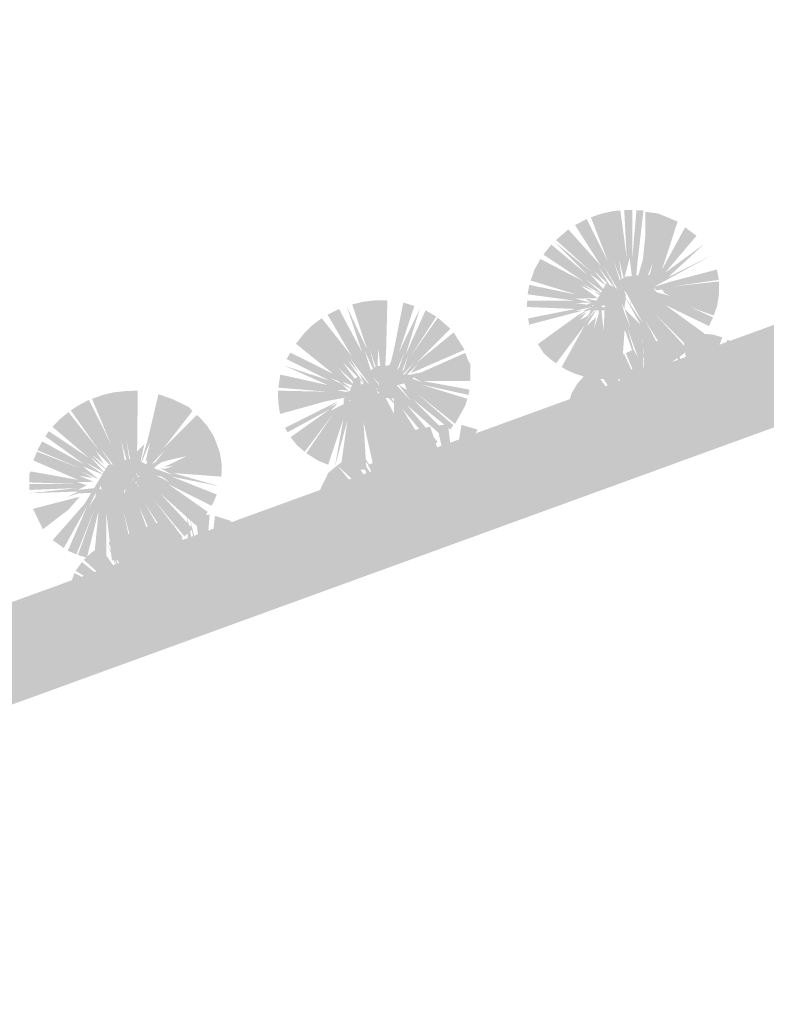
# Model space of a CAD drawing. Units: millimetres. Extents: x 59 to 208, y -295 to -35.
# Drawn here: x 138 to 140, y -53 to -50 of the extents above; entities that cross this region are included whole.
import ezdxf

# ---------------------------------------------------------------- set-up
doc = ezdxf.new("R2010")
doc.units = ezdxf.units.MM
doc.header["$MEASUREMENT"] = 0
doc.layers.add('Чертеж и Рисунок', color=7, linetype='Continuous')
doc.layers.add('Чертеж и Рисунок_Ном._пера__5', color=5, linetype='Continuous', lineweight=0)
doc.styles.add('СГЕНЕРИР_СТИЛЬ_1', font='txt')
doc.dimstyles.new('СГЕНЕРИР_СТИЛЬ__1', dxfattribs={"dimtxt": 3, "dimasz": 2.753623, "dimexe": 0.18, "dimexo": 0.4, "dimgap": 0.09, "dimtad": 1, "dimtih": 1, "dimtoh": 1, "dimdec": 0, "dimzin": 0, "dimdsep": 46, "dimtxsty": 'СГЕНЕРИР_СТИЛЬ_1', "dimblk": 'ARROWHEAD_5', "dimblk1": 'ARROWHEAD_5', "dimblk2": 'ARROWHEAD_5', "dimcen": 0.09, "dimclrd": 5, "dimclre": 5, "dimclrt": 5, "dimazin": 0, "dimtfac": 1, "dimtdec": 4, "dimtmove": 0, "dimatfit": 3, "dimfxl": 0, "dimtolj": 1, "dimtzin": 0, "dimarcsym": 0})
doc.dimstyles.new('СГЕНЕРИР_СТИЛЬ__2', dxfattribs={"dimtxt": 3, "dimasz": 2.753623, "dimexe": 0.18, "dimexo": 0.4, "dimgap": 0.09, "dimtad": 3, "dimdec": 0, "dimzin": 0, "dimdsep": 46, "dimtxsty": 'СГЕНЕРИР_СТИЛЬ_1', "dimblk": 'ARROWHEAD_5', "dimblk1": 'ARROWHEAD_5', "dimblk2": 'ARROWHEAD_5', "dimcen": 0.09, "dimclrd": 5, "dimclre": 5, "dimclrt": 5, "dimazin": 0, "dimtfac": 1, "dimtdec": 4, "dimtmove": 0, "dimatfit": 3, "dimfxl": 0, "dimtolj": 1, "dimtzin": 0, "dimarcsym": 0})

# ---------------------------------------------------------------- blocks, each defined once
blk = doc.blocks.new('*D4')
at = {"layer": 'Чертеж и Рисунок_Ном._пера__5', "linetype": 'Continuous', "lineweight": 0}
for points in [[(145.3311, -50.8635), (144.5811, -53.6625), (146.0811, -53.6625)], [(145.3311, -220.7311), (146.0811, -217.932), (144.5811, -217.932)]]:
    blk.add_hatch(color=5, dxfattribs=at).paths.add_polyline_path(points)
at = {"layer": 'Чертеж и Рисунок_Ном._пера__5', "color": 5, "linetype": 'Continuous', "lineweight": 0}
for p, q in [((145.3311, -50.8635), (140.9771, -50.8635)), ((145.3311, -50.8635), (144.5811, -53.6625)), ((145.3311, -50.8635), (146.0811, -53.6625)), ((146.0811, -53.6625), (144.5811, -53.6625)), ((145.3311, -217.932), (145.3311, -53.6625)), ((145.3311, -220.7311), (144.5811, -217.932)), ((144.5811, -217.932), (146.0811, -217.932)), ((145.3311, -220.7311), (146.0811, -217.932)), ((145.3311, -220.7311), (117.9134, -220.7311))]:
    blk.add_line(p, q, dxfattribs=at)
at = {"layer": 'Чертеж и Рисунок_Ном._пера__5', "color": 5, "lineweight": 0, "insert": (148.9311, -140.3504), "char_height": 3, "attachment_point": 7, "rotation": 90, "style": 'СГЕНЕРИР_СТИЛЬ_1'}
blk.add_mtext('\\A1;{\\pql;\\fArial|b0|i0|c204|p38;2040}', dxfattribs=at)
blk = doc.blocks.new('ARROWHEAD_5')
at = {"linetype": 'Continuous', "lineweight": 0}
blk.add_hatch(color=0, dxfattribs=at).paths.add_polyline_path([(-1, 0.2679), (0, 0), (-1, -0.2679)])
at = {"color": 0, "linetype": 'Continuous', "lineweight": 0}
blk.add_line((0, 0), (-1, 0), dxfattribs=at)
blk = doc.blocks.new('*D6')
at = {"layer": 'Чертеж и Рисунок_Ном._пера__5', "linetype": 'Continuous', "lineweight": 0}
for points in [[(113.1034, -39.7069), (115.9025, -40.4569), (115.9025, -38.9569)], [(141.2484, -39.7069), (138.4494, -38.9569), (138.4494, -40.4569)]]:
    blk.add_hatch(color=5, dxfattribs=at).paths.add_polyline_path(points)
at = {"layer": 'Чертеж и Рисунок_Ном._пера__5', "color": 5, "linetype": 'Continuous', "lineweight": 0}
for p, q in [((113.1034, -39.7069), (115.9025, -38.9569)), ((115.9025, -38.9569), (115.9025, -40.4569)), ((141.2484, -39.7069), (138.4494, -38.9569)), ((138.4494, -40.4569), (138.4494, -38.9569)), ((113.1034, -39.7069), (115.9025, -40.4569)), ((113.1034, -58.9984), (113.1034, -39.7069)), ((115.9025, -39.7069), (138.4494, -39.7069)), ((141.2484, -39.7069), (138.4494, -40.4569)), ((141.2484, -46.613), (141.2484, -39.7069))]:
    blk.add_line(p, q, dxfattribs=at)
at = {"layer": 'Чертеж и Рисунок_Ном._пера__5', "color": 5, "lineweight": 0, "insert": (123.761, -39.1069), "char_height": 3, "attachment_point": 7, "style": 'СГЕНЕРИР_СТИЛЬ_1'}
blk.add_mtext('\\A1;{\\pql;\\fArial|b0|i0|c204|p38;343}', dxfattribs=at)

msp = doc.modelspace()

# ---------------------------------------------------------------- hatches: boundary and pattern name
at = {"layer": 'Чертеж и Рисунок', "linetype": 'Continuous', "lineweight": 0, "true_color": 0x010202}
for points in [[(120.0801, -58.1116), (120.1614, -58.3348), (146.1346, -48.8817), (146.0534, -48.6586)], [(139.4894, -50.7672), (139.4884, -50.7824), (139.6081, -50.7872), (139.4917, -50.8106), (139.4941, -50.8259), (139.6091, -50.7958), (139.6266, -50.7912), (139.6081, -50.7915), (139.659, -50.7802), (139.6459, -50.7783), (139.6663, -50.7761), (139.6266, -50.7912), (139.7232, -50.7899), (139.6706, -50.782), (139.6798, -50.7774), (139.6837, -50.7667), (139.673, -50.7692), (139.6315, -50.7614), (139.6476, -50.7716), (139.6356, -50.7767), (139.6072, -50.7725), (139.6476, -50.7716), (139.6081, -50.762), (139.6245, -50.7616), (139.663, -50.7606), (139.6205, -50.7297), (139.6536, -50.7435), (139.6243, -50.724), (139.6809, -50.7549), (139.6319, -50.7136), (139.6724, -50.742), (139.6809, -50.7549), (139.6536, -50.7435), (139.6777, -50.7596), (139.6877, -50.7662), (139.6955, -50.7597), (139.6443, -50.7012), (139.6848, -50.7308), (139.6528, -50.6922), (139.6948, -50.7318), (139.6647, -50.6846), (139.7104, -50.7424), (139.6761, -50.6775), (139.7117, -50.7386), (139.7149, -50.7508), (139.7236, -50.759), (139.7291, -50.7714), (139.724, -50.7846), (139.7301, -50.7754), (139.7318, -50.7654), (139.7323, -50.7522), (139.7201, -50.7252), (139.7017, -50.6675), (139.7243, -50.7272), (139.7155, -50.6641), (139.7276, -50.7149), (139.7416, -50.6613), (139.7518, -50.7467), (139.7559, -50.7239), (139.7621, -50.6627), (139.7757, -50.5447), (139.7584, -50.5437), (139.7483, -50.6622), (139.7483, -50.5435), (139.7283, -50.5435), (139.7345, -50.6622), (139.7188, -50.5446), (139.7012, -50.546), (139.6711, -50.5527), (139.6462, -50.5614), (139.6889, -50.6722), (139.6358, -50.5655), (139.6072, -50.5805), (139.6708, -50.6808), (139.5906, -50.5911), (139.5603, -50.6175), (139.6485, -50.6969), (139.556, -50.6215), (139.64, -50.7055), (139.5488, -50.6284), (139.5293, -50.6534), (139.6281, -50.7193), (139.5217, -50.6639), (139.5067, -50.6916), (139.498, -50.7171), (139.6114, -50.752), (139.4944, -50.7279), (139.4904, -50.7511), (139.6081, -50.7672)], [(139.7801, -50.608), (139.7801, -50.6665), (139.8118, -50.5519), (139.7801, -50.5478)], [(139.8118, -50.5519), (139.7801, -50.6665), (139.7804, -50.7034), (139.7986, -50.6736), (139.7891, -50.7114), (139.8176, -50.686), (139.8002, -50.7108), (139.8267, -50.6931), (139.8123, -50.7195), (139.8357, -50.7045), (139.8057, -50.7303), (139.839, -50.7121), (139.9434, -50.6553), (139.8371, -50.7083), (139.9254, -50.6272), (139.8295, -50.6974), (139.9063, -50.607), (139.8214, -50.6903), (139.8598, -50.5719)], [(139.7422, -50.7783), (139.7588, -50.7476), (139.7656, -50.7216), (139.7801, -50.6665), (139.7801, -50.608), (139.7744, -50.6646)], [(139.8214, -50.6903), (139.9063, -50.607), (139.8783, -50.586)], [(139.753, -50.7833), (139.781, -50.7768), (139.8057, -50.7303), (139.8357, -50.7045), (139.8123, -50.7195), (139.8267, -50.6931), (139.8002, -50.7108), (139.8176, -50.686), (139.7866, -50.7045), (139.7986, -50.6736), (139.7804, -50.7034), (139.7801, -50.6665), (139.7656, -50.7216), (139.7559, -50.7555)], [(139.7084, -50.7206), (139.7336, -50.7481), (139.7739, -50.8214), (139.7739, -50.7778), (139.801, -50.8048), (139.7739, -50.7673), (139.8105, -50.7962), (139.7739, -50.7492), (139.8253, -50.7824), (139.8061, -50.7576), (139.8352, -50.7682), (139.7925, -50.7329), (139.7739, -50.7026), (139.7322, -50.7075)], [(139.7739, -50.7673), (139.801, -50.8048), (139.7739, -50.7778), (139.7739, -50.7932), (139.7739, -50.8214), (139.8362, -50.9225), (139.7811, -50.8176), (139.844, -50.9186), (139.8701, -50.9014), (139.8856, -50.8882), (139.8053, -50.8005), (139.8893, -50.8845), (139.9044, -50.8712), (139.9251, -50.8471), (139.8291, -50.7772), (139.937, -50.8294), (139.9471, -50.808), (139.8931, -50.7833), (139.9488, -50.8035), (139.9574, -50.7783), (139.9618, -50.7501), (139.9613, -50.7193), (139.8433, -50.7325), (139.9613, -50.7155), (139.9568, -50.69), (139.8419, -50.7202), (139.7997, -50.7335), (139.8075, -50.7409), (139.8438, -50.7369), (139.8216, -50.7393), (139.8273, -50.7478), (139.8409, -50.7549), (139.7937, -50.7425), (139.8075, -50.7409), (139.7963, -50.7373), (139.7814, -50.74), (139.8352, -50.7682), (139.8061, -50.7576), (139.7848, -50.7499), (139.8253, -50.7824), (139.7739, -50.7492), (139.8105, -50.7962)], [(139.6276, -50.8238), (139.654, -50.7907), (139.6808, -50.769), (139.6832, -50.8418), (139.6872, -50.7733), (139.6913, -50.8423), (139.6906, -50.7733), (139.6994, -50.8418), (139.6972, -50.7594), (139.7136, -50.8404), (139.7012, -50.7571), (139.7222, -50.839), (139.7061, -50.7542), (139.7293, -50.8376), (139.7293, -50.7979), (139.7107, -50.7371), (139.6843, -50.7237), (139.67, -50.749), (139.6527, -50.7795)], [(139.5156, -50.8739), (139.5304, -50.8966), (139.5502, -50.9139), (139.5606, -50.9211), (139.6319, -50.8262), (139.5743, -50.93), (139.5833, -50.936), (139.6092, -50.9478), (139.635, -50.9551), (139.6619, -50.9592), (139.6913, -50.9613), (139.7207, -50.9592), (139.7293, -50.8376), (139.7061, -50.7542), (139.7222, -50.839), (139.7012, -50.7571), (139.7136, -50.8404), (139.6972, -50.7594), (139.6959, -50.7472), (139.6905, -50.756), (139.6994, -50.8418), (139.6906, -50.7733), (139.6913, -50.8423), (139.6872, -50.7733), (139.6832, -50.8418), (139.6808, -50.769), (139.6775, -50.8414), (139.6714, -50.7815), (139.6761, -50.7717), (139.6771, -50.7617), (139.669, -50.7688), (139.6667, -50.7794), (139.6647, -50.8022), (139.6533, -50.8376), (139.659, -50.8074), (139.6357, -50.829), (139.6619, -50.7853), (139.6276, -50.8238), (139.6388, -50.804), (139.6186, -50.8147), (139.6293, -50.8028), (139.6364, -50.7948), (139.6143, -50.8076), (139.645, -50.7852), (139.6124, -50.8039)], [(139.7103, -50.7518), (139.7293, -50.7871), (139.7293, -50.7564)], [(138.9949, -50.991), (138.8756, -50.9886), (138.8763, -51.0189), (138.8807, -51.0459), (138.9953, -51.0143), (139.0353, -51.0068), (139.0621, -51.0019), (139.0732, -50.996), (139.0532, -50.9889), (139.0427, -50.9918), (139.0204, -50.9869), (139.033, -50.9868), (139.0492, -50.9886), (139.0333, -50.9728), (139.0048, -50.9582), (139.0221, -50.9637), (139.0333, -50.9728), (139.0663, -50.9897), (139.0337, -50.9674), (139.0616, -50.9763), (139.055, -50.9662), (139.0396, -50.9506), (139.0234, -50.9316), (139.0565, -50.9623), (139.0707, -50.9792), (139.0863, -50.9922), (139.0814, -50.9822), (139.0935, -50.9895), (139.104, -50.9941), (139.1131, -51.0014), (139.1105, -50.9853), (139.0744, -50.944), (139.0896, -50.9736), (139.0955, -50.9821), (139.0775, -50.9768), (139.0546, -50.9453), (139.0357, -50.9192), (139.0896, -50.9736), (139.0457, -50.9112), (139.0744, -50.944), (139.0519, -50.9074), (139.1105, -50.9853), (139.1216, -50.9951), (139.0894, -50.8908), (139.1202, -50.9579), (139.1018, -50.8869), (139.1201, -50.942), (139.1227, -50.8846), (139.1336, -50.9823), (139.1255, -50.9579), (139.1247, -50.9752), (139.1343, -50.9886), (139.1359, -51.0034), (139.1382, -50.9602), (139.1421, -50.8851), (139.1451, -50.7662), (139.1152, -50.766), (139.085, -50.7694), (139.0584, -50.7762), (139.0961, -50.8889), (139.0447, -50.7805), (139.0823, -50.8931), (139.0259, -50.7872), (138.9977, -50.8015), (139.0576, -50.9041), (138.9834, -50.81), (138.9583, -50.8287), (138.9384, -50.8493), (138.9199, -50.873), (139.0125, -50.9478), (138.9061, -50.8948), (138.8967, -50.9109), (139.0029, -50.9639), (138.8903, -50.9264), (138.9982, -50.9748), (138.8813, -50.9489), (138.8765, -50.9811)], [(139.1185, -50.9878), (139.1397, -51.0065), (139.1687, -51.0085), (139.1683, -50.9746), (139.1943, -50.9488), (139.2195, -50.9236), (139.176, -50.9564), (139.2134, -50.9164), (139.1814, -50.9405), (139.1958, -50.9021), (139.1679, -50.9388), (139.1854, -50.8969), (139.1677, -50.9263), (139.1673, -50.8898), (139.1843, -50.7713), (139.1673, -50.8569), (139.1611, -50.8879), (139.154, -50.9166)], [(139.1673, -50.8898), (139.1677, -50.9263), (139.1854, -50.8969), (139.168, -50.9505), (139.1958, -50.9021), (139.1859, -50.937), (139.2134, -50.9164), (139.1835, -50.9533), (139.2195, -50.9236), (139.2021, -50.9455), (139.2262, -50.9354), (139.3351, -50.8878), (139.3083, -50.845), (139.2162, -50.9202), (139.3003, -50.8363), (139.2693, -50.8087), (139.201, -50.906), (139.2655, -50.806), (139.239, -50.7906), (139.1901, -50.8997), (139.2255, -50.7855), (139.174, -50.8926), (139.2116, -50.78), (139.1843, -50.7713)], [(139.7293, -50.7871), (139.744, -50.8337), (139.7293, -50.7979), (139.7293, -50.8376), (139.769, -50.9498), (139.7364, -50.8356), (139.7744, -50.9401), (139.7741, -50.861), (139.7739, -50.8214), (139.7293, -50.7564), (139.7678, -50.8252)], [(139.7739, -50.8214), (139.7741, -50.861), (139.7772, -50.9479), (139.8073, -50.9372), (139.8362, -50.9225)], [(139.8477, -50.8571), (139.8742, -50.9729), (139.8791, -51.0002), (139.904, -50.985), (139.9326, -50.9725), (139.9566, -50.9483), (139.9283, -50.9682), (139.97, -50.857), (139.9456, -50.8501), (139.9178, -50.848), (139.8732, -50.8532), (139.8812, -50.9169), (139.888, -50.971)], [(139.5881, -51.0271), (139.5858, -51.0566), (139.5951, -51.1027), (139.7046, -51.0566), (139.7176, -51.0558), (139.7136, -51.0361), (139.723, -51.0499), (139.7393, -51.0499), (139.7742, -51.0499), (139.7534, -51.0538), (139.763, -51.0743), (139.7672, -51.0898), (139.7494, -51.0764), (139.7679, -51.1011), (139.7638, -51.0902), (139.7754, -51.1005), (139.7889, -51.1292), (139.8037, -51.1235), (139.846, -51.105), (139.8234, -51.0499), (139.8495, -51.1042), (139.8747, -51.0945), (139.8314, -50.9839), (139.8801, -51.0926), (139.85, -50.9782), (139.8874, -51.0913), (139.8599, -50.9758), (139.8934, -51.0901), (139.8324, -50.8602), (139.8017, -50.8684), (139.7772, -50.8775), (139.8205, -50.9882), (139.7663, -50.8818), (139.8096, -50.9924), (139.7513, -50.8871), (139.7322, -50.896), (139.7777, -51.0057), (139.728, -50.8979), (139.7058, -50.9072), (139.754, -51.0157), (139.7026, -50.9085), (139.7483, -51.018), (139.6852, -50.9156), (139.6592, -50.9302), (139.7222, -51.0309), (139.6507, -50.9354), (139.6297, -50.9521), (139.6126, -50.9716), (139.599, -50.9942)], [(139.9283, -50.9682), (139.9566, -50.9483), (139.9326, -50.9725), (140.0263, -50.8994), (140.0064, -50.8715), (139.9824, -50.8634)], [(139.1421, -50.987), (139.1461, -51.0012), (139.1611, -51.0196), (139.1611, -51.0447), (139.2142, -51.1509), (139.2343, -51.1402), (139.2433, -51.1335), (139.1811, -51.0323), (139.2571, -51.1235), (139.269, -51.115), (139.1929, -51.0237), (139.2833, -51.1031), (139.2917, -51.094), (139.2077, -51.01), (139.3004, -51.0842), (139.3074, -51.0736), (139.2181, -50.9953), (139.3262, -51.0444), (139.3365, -51.0261), (139.3421, -51.0088), (139.2286, -50.9734), (139.3446, -50.999), (139.3473, -50.986), (139.2305, -50.9644), (139.3492, -50.9644), (139.3492, -50.9516), (139.2305, -50.9516), (139.3457, -50.9226), (139.3492, -50.9516), (139.3492, -50.9226), (139.3436, -50.9136), (139.3371, -50.8953), (139.2286, -50.9435), (139.2035, -50.9488), (139.2305, -50.9478), (139.2103, -50.9562), (139.2305, -50.9682), (139.1952, -50.9682), (139.1825, -50.9601), (139.1931, -50.9866), (139.1721, -50.9737), (139.2039, -51.0147), (139.1736, -50.9899), (139.1991, -51.019), (139.1608, -50.9855), (139.1872, -51.0285), (139.1611, -50.9986), (139.1611, -51.0157)], [(139.9326, -50.9725), (140.0533, -50.9748), (140.0533, -50.9474), (140.0408, -50.9217), (140.0263, -50.8994)], [(139.3457, -50.9226), (139.2305, -50.9516), (139.3492, -50.9516)], [(139.814, -50.9122), (139.7803, -50.926), (139.8029, -50.9856), (139.8257, -51.0124), (139.8271, -51.0352), (139.8257, -51.0613), (139.7929, -51.0609), (139.8437, -51.1528), (139.8839, -51.1401), (139.8412, -51.0488), (139.8371, -51.0309), (139.845, -51.046), (139.8925, -51.1365), (139.8531, -51.0401), (139.9096, -51.1296), (139.9406, -51.1157), (139.8878, -51.0147), (139.9533, -51.1101), (139.9786, -51.0984), (140.002, -51.0831), (140.0288, -51.0555), (139.934, -50.9839), (140.0474, -51.0192), (140.0307, -51.0522), (140.0547, -51.0204), (140.0547, -50.9772), (140.0547, -50.9374), (140.0292, -50.9037), (139.9359, -50.9772), (139.9118, -50.9678), (139.9238, -50.9805), (139.9114, -50.9805), (139.8998, -50.9727), (139.8605, -50.9599), (139.834, -50.9513), (139.8211, -50.9471)], [(139.814, -50.9122), (139.834, -50.9513), (139.8605, -50.9599), (139.8998, -50.9727), (139.9232, -50.9875), (139.9032, -50.9663), (139.8842, -50.943)], [(138.8929, -51.0802), (138.8991, -51.0911), (139.0034, -51.0342), (138.9068, -51.1032), (138.9212, -51.1219), (138.9414, -51.1393), (139.0125, -51.0442), (138.9453, -51.1426), (138.9742, -51.1609), (138.9991, -51.1711), (139.0367, -51.0584), (139.0155, -51.1764), (139.0466, -51.0618), (139.0297, -51.1808), (139.0634, -51.1836), (139.0935, -51.1836), (139.0861, -51.0651), (139.1122, -51.182), (139.1422, -51.1763), (139.1711, -51.1684), (139.1616, -51.1634), (139.1615, -51.1416), (139.1312, -51.0566), (139.1614, -51.1144), (139.1611, -51.0447), (139.1326, -50.9912), (139.1219, -50.9959), (139.1163, -50.9843), (139.1274, -50.9815), (139.1222, -50.9718), (139.1127, -50.9601), (139.0971, -50.9437), (139.1053, -50.974), (139.0977, -50.9618), (139.0996, -50.9768), (139.1053, -50.988), (139.1393, -51.0542), (139.1053, -50.988), (139.0916, -50.9949), (139.1079, -51.0622), (139.0864, -50.9974), (139.0746, -51.0034), (139.0656, -51.0078), (139.0516, -51.0148), (139.0511, -51.0011), (139.0374, -51.008), (139.0377, -51.0218), (139.0224, -51.0523), (139.0377, -51.0218), (139.0227, -51.0293), (139.0053, -51.038), (139.0235, -51.0186), (139.001, -51.0309), (139.0234, -51.0149), (138.9991, -51.0271)], [(139.0971, -50.9437), (139.122, -50.9682), (139.1326, -50.9912), (139.1611, -51.0196), (139.1359, -50.9898), (139.1611, -50.9986), (139.1872, -51.0285), (139.1608, -50.9855), (139.1991, -51.019), (139.1736, -50.9899), (139.2039, -51.0147), (139.1682, -50.9754), (139.1952, -50.9682), (139.2305, -50.9682), (139.206, -50.9587), (139.2305, -50.9478), (139.2035, -50.9488), (139.1757, -50.9498), (139.1611, -50.9259), (139.1189, -50.9276)], [(139.7146, -51.0192), (139.6894, -50.9519), (139.7141, -51.0399), (139.7251, -51.0414), (139.7195, -51.0325), (139.7499, -51.0033), (139.7595, -50.9909), (139.7779, -50.967), (139.7903, -50.9767), (139.8029, -50.9856), (139.7686, -50.9292), (139.7344, -50.9397), (139.7381, -50.9494), (139.7344, -50.9397), (139.716, -50.9473), (139.7192, -51.0089)], [(139.0476, -50.993), (139.0414, -51.002), (139.047, -51.0136), (139.0575, -51.0119), (139.0746, -51.0034), (139.0864, -50.9974), (139.1079, -51.0622), (139.0916, -50.9949), (139.1053, -50.988), (139.0996, -50.9768), (139.0917, -50.9661), (139.0801, -50.9744), (139.0785, -50.9642), (139.0715, -50.9544), (139.0622, -50.9611), (139.0572, -50.9764), (139.0539, -50.9863), (139.05, -50.9973)], [(139.7286, -51.038), (139.7651, -51.0017), (139.7779, -50.967), (139.7499, -51.0033)], [(138.2633, -51.1927), (138.2632, -51.2146), (138.382, -51.2185), (138.2633, -51.2185), (138.2633, -51.2333), (138.382, -51.2285), (138.264, -51.2413), (138.384, -51.237), (138.3569, -51.2507), (138.384, -51.2414), (138.4652, -51.2399), (138.428, -51.2282), (138.382, -51.2333), (138.405, -51.2217), (138.382, -51.2138), (138.4223, -51.213), (138.3858, -51.1981), (138.4211, -51.2043), (138.3901, -51.1867), (138.4342, -51.207), (138.3954, -51.1753), (138.4483, -51.1971), (138.402, -51.1653), (138.4396, -51.1855), (138.4541, -51.1969), (138.4134, -51.1515), (138.4565, -51.1871), (138.4182, -51.1468), (138.447, -51.1696), (138.4277, -51.1383), (138.4755, -51.1854), (138.4386, -51.1306), (138.4716, -51.1735), (138.4755, -51.1854), (138.4881, -51.1798), (138.5062, -51.218), (138.4886, -51.222), (138.4771, -51.2148), (138.4807, -51.2245), (138.4899, -51.2394), (138.4997, -51.2324), (138.5097, -51.2269), (138.4894, -51.1102), (138.5198, -51.2257), (138.5018, -51.1083), (138.5188, -51.1937), (138.5209, -51.1708), (138.5203, -51.2013), (138.5251, -51.2257), (138.5293, -51.1083), (138.53, -50.9886), (138.5007, -50.9895), (138.4714, -50.9928), (138.445, -50.9988), (138.4176, -51.0087), (138.4633, -51.1183), (138.4099, -51.0112), (138.3845, -51.0247), (138.3654, -51.0371), (138.4338, -51.1345), (138.3597, -51.0417), (138.3384, -51.0586), (138.3203, -51.0777), (138.4106, -51.1548), (138.3112, -51.0884), (138.3026, -51.1012), (138.3992, -51.1706), (138.295, -51.1136), (138.2829, -51.1353), (138.393, -51.1815), (138.2822, -51.1388), (138.2732, -51.1606), (138.384, -51.2085), (138.2671, -51.1875)], [(138.5812, -50.9973), (138.554, -51.1126), (138.5793, -51.0871), (138.6189, -51.0472), (138.583, -51.1264), (138.6424, -51.0221), (138.6131, -51.0082)], [(139.3262, -51.0444), (139.2181, -50.9953), (139.3118, -51.0704)], [(139.7399, -51.0485), (139.7793, -51.0293), (139.8156, -51.0116), (139.7837, -50.9833), (139.7529, -51.0138)], [(139.8828, -51.0205), (139.8904, -51.0502), (139.8905, -51.0162), (139.9134, -51.0344), (139.9319, -51.0828), (139.9231, -51.0502), (139.904, -50.985)], [(140.0474, -51.0192), (139.934, -50.9839), (140.0307, -51.0522)], [(139.7136, -51.0614), (139.7426, -51.0604), (139.7929, -51.0609), (139.8257, -51.0613), (139.8271, -51.0352), (139.8156, -51.0116), (139.7793, -51.0293), (139.7399, -51.0485)], [(139.8307, -51.0358), (139.8481, -51.0618), (139.8781, -51.0768), (139.8904, -51.0502), (139.8791, -51.0002)], [(138.5234, -51.2297), (138.5392, -51.2369), (138.5621, -51.1864), (138.577, -51.1732), (138.5893, -51.1645), (138.6004, -51.1616), (138.6134, -51.1582), (138.7293, -51.1323), (138.7177, -51.1013), (138.7012, -51.0754), (138.6841, -51.0557), (138.676, -51.0486), (138.592, -51.1325), (138.6649, -51.0388), (138.657, -51.0295), (138.6424, -51.0221), (138.583, -51.1264), (138.6189, -51.0472), (138.5793, -51.0871), (138.554, -51.1126), (138.534, -51.179), (138.5606, -51.1145), (138.549, -51.165), (138.5593, -51.1505), (138.5787, -51.1231), (138.5623, -51.1547), (138.5882, -51.1288), (138.5749, -51.1582), (138.5963, -51.1359), (138.5742, -51.1643), (138.5619, -51.1717), (138.549, -51.1884), (138.5387, -51.1959), (138.5298, -51.2052), (138.5234, -51.2297), (138.5386, -51.2101), (138.5388, -51.2), (138.5513, -51.1938), (138.5386, -51.2101), (138.534, -51.2303)], [(139.1614, -51.1144), (139.1312, -51.0566), (139.1616, -51.1634), (139.1913, -51.1634), (139.2142, -51.1509), (139.1611, -51.0447)], [(139.8967, -51.0428), (139.9231, -51.0855), (139.9134, -51.0344)], [(139.706, -51.0604), (139.5882, -51.0622), (139.5882, -51.1219), (139.6133, -51.1387), (139.6269, -51.1664), (139.6903, -51.182), (139.7222, -51.1848), (139.7582, -51.1792), (139.7255, -51.0651), (139.7136, -51.0614), (139.7166, -51.0466), (139.7106, -51.0558), (139.638, -51.1589), (139.6227, -51.1449), (139.6968, -51.0697), (139.6026, -51.1167), (139.6103, -51.1325), (139.6022, -51.1243), (139.5934, -51.0981)], [(139.7426, -51.0604), (139.7979, -51.1686), (139.8247, -51.1603), (139.7929, -51.0609)], [(139.0215, -51.1728), (139.1199, -51.2638), (139.152, -51.2633), (139.2046, -51.242), (139.1963, -51.2152), (139.2217, -51.2618), (139.2077, -51.2104), (139.2717, -51.3141), (139.2466, -51.199), (139.2794, -51.3136), (139.2329, -51.0807), (139.2044, -51.087), (139.1741, -51.0973), (139.1495, -51.106), (139.1183, -51.1195), (139.1654, -51.2285), (139.1144, -51.1515), (139.1455, -51.237), (139.0783, -51.1375), (139.1359, -51.2414), (139.0701, -51.1406), (139.1198, -51.2485), (139.0562, -51.1471)], [(139.2249, -51.0826), (139.2613, -51.1957), (139.2885, -51.1915), (139.2503, -51.0772)], [(139.2944, -51.0712), (139.2671, -51.0746), (139.2949, -51.2001), (139.2694, -51.2087), (139.2962, -51.2098), (139.3212, -51.1967), (139.44, -51.1967), (139.4304, -51.1556), (139.3543, -51.1804), (139.3175, -51.1924), (139.3669, -51.0844), (139.3274, -51.0729), (139.3079, -51.19)], [(138.3992, -51.2674), (138.3209, -51.3568), (138.3481, -51.3765), (138.4058, -51.2727), (138.358, -51.383), (138.3793, -51.392), (138.4234, -51.2817), (138.3828, -51.3933), (138.405, -51.4003), (138.4338, -51.285), (138.4224, -51.4043), (138.4528, -51.4066), (138.4528, -51.2879), (138.4666, -51.4071), (138.4961, -51.4056), (138.5208, -51.4024), (138.4946, -51.285), (138.5252, -51.3998), (138.5455, -51.3963), (138.5728, -51.3861), (138.5336, -51.2741), (138.5811, -51.3833), (138.6073, -51.3705), (138.5483, -51.2674), (138.6144, -51.3673), (138.6407, -51.3497), (138.5683, -51.2556), (138.6449, -51.3476), (138.6661, -51.3294), (138.5859, -51.2418), (138.6746, -51.3215), (138.6912, -51.3032), (138.7025, -51.2872), (138.6054, -51.219), (138.7117, -51.2719), (138.7172, -51.2627), (138.7248, -51.2444), (138.6144, -51.2005), (138.7308, -51.2239), (138.6172, -51.1915), (138.7362, -51.2004), (138.7374, -51.172), (138.7324, -51.1415), (138.7229, -51.1143), (138.6162, -51.1668), (138.5953, -51.1761), (138.6182, -51.1743), (138.5971, -51.1811), (138.5856, -51.1795), (138.6162, -51.1962), (138.5691, -51.1865), (138.6134, -51.2052), (138.5887, -51.2003), (138.6087, -51.2142), (138.5758, -51.1976), (138.5528, -51.195), (138.603, -51.2237), (138.5623, -51.2036), (138.5949, -51.2333), (138.5574, -51.2042), (138.5906, -51.2376), (138.5451, -51.1984), (138.5534, -51.2179), (138.5749, -51.2513), (138.5352, -51.2027), (138.5244, -51.1976), (138.5154, -51.1896), (138.5268, -51.1924), (138.5205, -51.182), (138.5034, -51.173), (138.5091, -51.1843), (138.497, -51.1818), (138.5048, -51.1912), (138.5029, -51.2029), (138.5136, -51.1962), (138.5234, -51.208), (138.5338, -51.2262), (138.5187, -51.2101), (138.5417, -51.2713), (138.5077, -51.215), (138.5029, -51.2029), (138.4896, -51.1794), (138.4916, -51.193), (138.4933, -51.2068), (138.5032, -51.2243), (138.4976, -51.242), (138.5027, -51.2846), (138.4876, -51.2284), (138.4729, -51.2322), (138.4804, -51.2879), (138.4693, -51.2331), (138.4728, -51.2883), (138.4654, -51.2342), (138.4599, -51.2883), (138.4526, -51.2375), (138.4457, -51.2879), (138.4457, -51.2507), (138.4457, -51.2393), (138.4322, -51.2408), (138.4388, -51.2218), (138.4272, -51.2378), (138.4268, -51.2488), (138.4101, -51.2755), (138.4222, -51.2489)], [(139.3175, -51.1924), (139.3543, -51.1804), (139.4273, -51.1444), (139.4149, -51.1084), (139.3834, -51.0948)], [(138.4708, -51.1974), (138.4948, -51.2212), (138.5234, -51.2297), (138.5245, -51.2107), (138.5297, -51.2), (138.5393, -51.1777), (138.5319, -51.1891), (138.5213, -51.2041), (138.51, -51.2201), (138.533, -51.1839), (138.5464, -51.1204)], [(138.5537, -51.1584), (138.549, -51.1884), (138.5749, -51.1582), (138.5882, -51.1288), (138.5623, -51.1547), (138.5787, -51.1231)], [(139.0937, -51.2841), (139.0272, -51.3856), (139.053, -51.3984), (139.0806, -51.4076), (139.1084, -51.4076), (139.1365, -51.4043), (139.1131, -51.2879), (139.159, -51.3985), (139.1848, -51.3913), (139.1512, -51.2774), (139.2089, -51.3842), (139.1754, -51.2703), (139.2172, -51.361), (139.2224, -51.3802), (139.2585, -51.3687), (139.2748, -51.3615), (139.2343, -51.2499), (139.2834, -51.358), (139.3004, -51.3517), (139.3208, -51.3418), (139.2733, -51.2333), (139.3402, -51.3314), (139.3526, -51.3275), (139.2994, -51.2214), (139.3462, -51.2891), (139.3098, -51.2161), (139.3675, -51.32), (139.386, -51.3085), (139.3169, -51.2119), (139.417, -51.2759), (139.403, -51.2933), (139.4261, -51.2774), (139.4376, -51.232), (139.4409, -51.2005), (139.437, -51.1704), (139.3222, -51.2005), (139.3118, -51.2052), (139.2942, -51.1823), (139.3006, -51.2011), (139.2889, -51.1934), (139.2712, -51.1817), (139.2391, -51.1605), (139.2523, -51.1886), (139.2587, -51.2023), (139.2617, -51.2152), (139.2535, -51.2024), (139.2435, -51.1867), (139.2178, -51.1465), (139.2077, -51.1342), (139.2265, -51.183), (139.2341, -51.2029), (139.239, -51.2208), (139.2307, -51.203), (139.2207, -51.1818), (139.1995, -51.1367), (139.1747, -51.1465), (139.2034, -51.2038), (139.2103, -51.2278), (139.1702, -51.1482), (139.2144, -51.2584), (139.1988, -51.2289), (139.185, -51.1983), (139.1929, -51.232), (139.1633, -51.1506), (139.1419, -51.1564), (139.0998, -51.1701), (139.1165, -51.2324), (139.1195, -51.2435), (139.1226, -51.255), (139.1603, -51.2169), (139.1209, -51.262), (139.1129, -51.2708), (139.1013, -51.2801)], [(138.4366, -51.2057), (138.3992, -51.2674), (138.4222, -51.2489), (138.4388, -51.2218), (138.4457, -51.2507), (138.4457, -51.2879), (138.4526, -51.2375), (138.4599, -51.2883), (138.4654, -51.2342), (138.4728, -51.2883), (138.4693, -51.2331), (138.4804, -51.2879), (138.4876, -51.2284), (138.5027, -51.2846), (138.4976, -51.242), (138.4933, -51.2068), (138.4896, -51.1794), (138.5029, -51.2029), (138.5205, -51.182), (138.5352, -51.2027), (138.5749, -51.2513), (138.5451, -51.1984), (138.5906, -51.2376), (138.5574, -51.2042), (138.5949, -51.2333), (138.5623, -51.2036), (138.603, -51.2237), (138.5758, -51.1976), (138.6134, -51.2052), (138.5691, -51.1865), (138.6162, -51.1962), (138.5705, -51.1799), (138.5321, -51.1605), (138.5053, -51.1565), (138.4826, -51.1682), (138.4569, -51.1722)], [(138.9994, -51.1913), (138.9787, -51.2339), (138.9787, -51.2641), (139.0715, -51.2641), (139.0975, -51.2641), (139.0215, -51.1728)], [(138.5077, -51.215), (138.5417, -51.2713), (138.5338, -51.2262)], [(139.2613, -51.1957), (139.2025, -51.1976), (139.205, -51.2306)], [(139.2645, -51.2104), (139.2155, -51.2518), (139.2751, -51.2429), (139.3019, -51.2399), (139.2962, -51.2098), (139.2694, -51.2087)], [(139.2908, -51.2349), (139.2841, -51.2455), (139.3055, -51.3089), (139.2923, -51.2427), (139.3031, -51.2621), (139.3075, -51.2124), (139.3021, -51.2231), (139.3019, -51.2399), (139.2988, -51.2297), (139.2916, -51.2389)], [(138.973, -51.2793), (138.9799, -51.3195), (139.0918, -51.2793), (139.1608, -51.3417), (139.1603, -51.3313), (139.1755, -51.3515), (139.1624, -51.3235), (139.148, -51.2928), (139.1477, -51.3069), (139.1383, -51.2975), (139.1283, -51.2875), (139.1205, -51.2811), (139.1113, -51.2768), (139.0975, -51.2641), (139.0715, -51.2641), (138.9787, -51.2641), (138.9787, -51.2339), (138.973, -51.2449)], [(139.205, -51.2306), (139.2178, -51.27), (139.2538, -51.2938), (139.2764, -51.251), (139.2676, -51.2247)], [(138.3873, -51.2499), (138.2722, -51.2797), (138.2965, -51.33), (138.3594, -51.282)], [(139.0975, -51.2641), (139.1238, -51.2827), (139.148, -51.2928), (139.1624, -51.3235), (139.1979, -51.3428), (139.2301, -51.3299), (139.2162, -51.2978), (139.201, -51.2625), (139.1332, -51.2636)], [(138.9876, -51.3375), (139.0105, -51.3689), (139.0937, -51.2841)], [(138.5251, -51.5248), (138.546, -51.551), (138.5739, -51.5714), (138.5652, -51.5454), (138.5958, -51.5621), (138.6339, -51.5457), (138.584, -51.438), (138.6413, -51.5431), (138.6054, -51.4299), (138.6501, -51.5403), (138.6144, -51.4271), (138.6577, -51.5383), (138.6319, -51.4223), (138.6676, -51.5362), (138.6061, -51.3064), (138.5786, -51.3138), (138.5265, -51.3339), (138.5766, -51.4361), (138.5936, -51.4741), (138.5632, -51.4813), (138.5437, -51.5066), (138.5954, -51.517), (138.5874, -51.5428), (138.5467, -51.5223)], [(138.6525, -51.4324), (138.6028, -51.4753), (138.6598, -51.4615), (138.6671, -51.4909), (138.6778, -51.5337), (138.6707, -51.4833), (138.6696, -51.4413), (138.6752, -51.4147), (138.6517, -51.2981), (138.6557, -51.4176), (138.6145, -51.3047)], [(138.6861, -51.4133), (138.6571, -51.2973), (138.683, -51.4367), (138.6783, -51.4676), (138.6872, -51.4945), (138.6958, -51.4617), (138.6984, -51.4138), (138.7072, -51.2941), (138.673, -51.2952)], [(138.707, -51.418), (138.7892, -51.3314), (138.7569, -51.3086), (138.7204, -51.2971)], [(138.3771, -51.4326), (138.479, -51.4936), (138.5044, -51.4836), (138.5292, -51.4668), (138.5691, -51.4408), (138.5207, -51.3365), (138.4849, -51.3511), (138.5317, -51.4603), (138.4815, -51.3521), (138.4579, -51.3633), (138.5131, -51.4684), (138.4533, -51.3656), (138.5065, -51.4717), (138.4378, -51.3731), (138.4162, -51.3877), (138.3973, -51.4054), (138.4856, -51.485), (138.3929, -51.4108)], [(138.5594, -51.3704), (138.5741, -51.4339), (138.5992, -51.4674), (138.6006, -51.4813), (138.6579, -51.5868), (138.6843, -51.5753), (138.7082, -51.5648), (138.6595, -51.4565), (138.7145, -51.5618), (138.7333, -51.5534), (138.7136, -51.4997), (138.6923, -51.4418), (138.7392, -51.5509), (138.7615, -51.5448), (138.7847, -51.5216), (138.7631, -51.5387), (138.6984, -51.4399), (138.7847, -51.5216), (138.8035, -51.5011), (138.707, -51.4318), (138.6929, -51.4344), (138.6835, -51.4281), (138.6718, -51.4279), (138.6439, -51.4251), (138.6693, -51.4229), (138.6369, -51.4111), (138.5939, -51.3954), (138.6119, -51.3607), (138.6064, -51.3503), (138.573, -51.3652), (138.6005, -51.4263), (138.6215, -51.4731), (138.5954, -51.4265), (138.5862, -51.41), (138.573, -51.3652), (138.5632, -51.369)], [(138.5939, -51.3954), (138.6369, -51.4111), (138.6693, -51.4229), (138.6439, -51.4251), (138.6718, -51.4279), (138.7042, -51.427), (138.686, -51.4062), (138.6283, -51.3408), (138.6119, -51.3607)], [(138.707, -51.418), (138.733, -51.409), (138.8191, -51.3788), (138.8021, -51.3469)], [(138.7089, -51.4285), (138.8286, -51.4544), (138.8286, -51.4233), (138.8286, -51.3876), (138.808, -51.3564)], [(138.4811, -51.3939), (138.497, -51.4425), (138.5125, -51.3955), (138.5423, -51.4269), (138.5105, -51.4841), (138.55, -51.4528), (138.5644, -51.4239), (138.528, -51.3794)], [(138.733, -51.409), (138.7149, -51.4182), (138.8272, -51.42), (138.8272, -51.3804), (138.8145, -51.3674), (138.8191, -51.3788)], [(138.4694, -51.3962), (138.493, -51.5029), (138.5073, -51.4743), (138.5407, -51.4218), (138.4936, -51.4662)], [(138.4952, -51.4552), (138.4904, -51.4908), (138.5062, -51.471), (138.5176, -51.4548), (138.5359, -51.4056), (138.5125, -51.3955)], [(138.5122, -51.5083), (138.5405, -51.5069), (138.5662, -51.5069), (138.5992, -51.5069), (138.5992, -51.4674), (138.5741, -51.4339), (138.55, -51.4528), (138.5105, -51.4841)], [(138.5944, -51.4558), (138.649, -51.4186), (138.5896, -51.4209)], [(138.707, -51.4318), (138.8102, -51.4975), (138.8215, -51.4662)], [(138.3743, -51.4378), (138.362, -51.4725), (138.479, -51.4936)], [(138.4825, -51.4983), (138.5073, -51.5104), (138.5323, -51.5205), (138.5564, -51.5302), (138.5874, -51.5428), (138.5757, -51.513), (138.5368, -51.4876), (138.5632, -51.4813), (138.5936, -51.4741), (138.5766, -51.4361), (138.5516, -51.4518), (138.5248, -51.4698)], [(138.6984, -51.4399), (138.7631, -51.5387), (138.7847, -51.5216)], [(138.4776, -51.4983), (138.3588, -51.4756), (138.3588, -51.5016), (138.3588, -51.5374), (138.3794, -51.5686)], [(138.5662, -51.5069), (138.6114, -51.6025), (138.6428, -51.5922), (138.6006, -51.4813), (138.5992, -51.5069)], [(138.4837, -51.5107), (138.4568, -51.6264), (138.4928, -51.6313), (138.5251, -51.6271), (138.5507, -51.6211), (138.5751, -51.6132), (138.5405, -51.5069), (138.5179, -51.5069), (138.5046, -51.5102), (138.4904, -51.5126), (138.493, -51.5029)], [(138.5662, -51.5069), (138.5405, -51.5069), (138.5962, -51.6069)], [(138.3617, -51.557), (138.3972, -51.5926), (138.421, -51.6108), (138.4804, -51.5078), (138.3617, -51.5078)], [(138.4837, -51.5107), (138.421, -51.6108), (138.4568, -51.6264)]]:
    msp.add_hatch(color=98, dxfattribs=at).paths.add_polyline_path(points)

# ---------------------------------------------------------------- dimensions: what is measured, and where the dimension line sits
at = {"layer": 'Чертеж и Рисунок', "color": 5, "linetype": 'Continuous', "lineweight": 0}
dim = msp.add_linear_dim(base=(141.2484, -39.7069), p1=(113.1034, -59.3984), p2=(141.2484, -47.013), text='343', dimstyle='СГЕНЕРИР_СТИЛЬ__1', dxfattribs=at)
dim.commit()
dim.dimension.update_dxf_attribs({"geometry": '*D6', "text_midpoint": (127.1916, -37.6069), "dimtype": 160})
dim = msp.add_linear_dim(base=(145.3311, -50.8635), p1=(117.5134, -220.7311), p2=(140.5771, -50.8635), angle=90, text='2040', dimstyle='СГЕНЕРИР_СТИЛЬ__2', dxfattribs=at)
dim.commit()
dim.dimension.update_dxf_attribs({"geometry": '*D4', "text_midpoint": (147.4311, -135.7763), "dimtype": 160, "text_rotation": 90})

doc.saveas('drawing.dxf')
